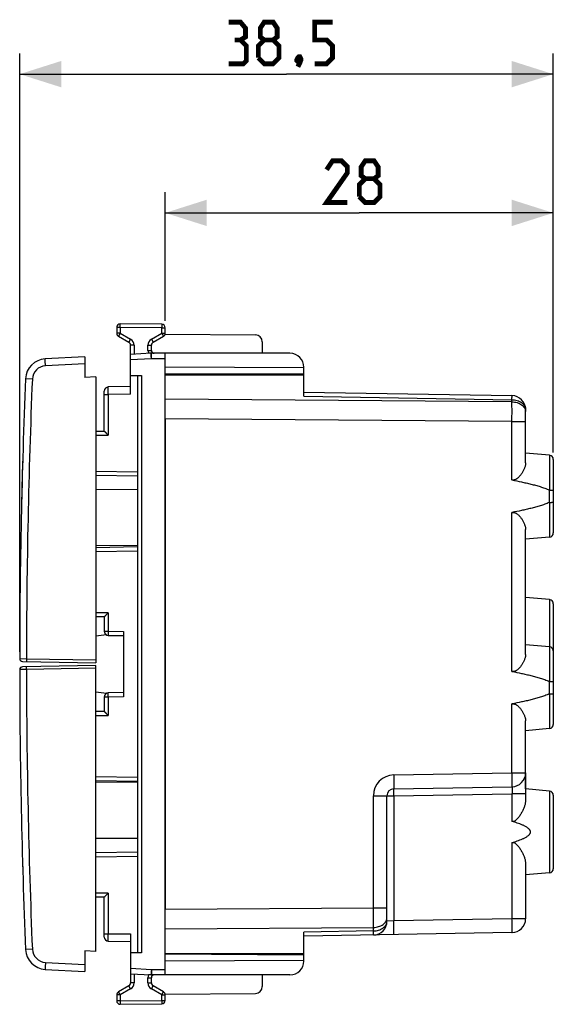
# Model space of a CAD drawing. Units: millimetres. Extents: x -58.7 to 21.5, y -24.5 to 46.4.
# Drawn here: x -58.7 to -20.2, y -24.5 to 46.4 of the extents above; entities that cross this region are included whole.
import ezdxf

# ---------------------------------------------------------------- set-up
doc = ezdxf.new("R2010")
doc.units = ezdxf.units.MM
doc.header["$LTSCALE"] = 16.335
doc.layers.get('0').update_dxf_attribs({"linetype": 'CONTINUOUS'})
for name, color, linetype in [('268140580', 7, 'CONTINUOUS'), ('CURVE', 7, 'CONTINUOUS'), ('DRAFT', 7, 'CONTINUOUS'), ('RACCORDO', 7, 'CONTINUOUS')]:
    doc.layers.add(name, color=color, linetype=linetype)
doc.styles.get("Standard").update_dxf_attribs({"font": 'txt', "width": 0.8})
doc.dimstyles.new('DIMSTYLE_1', dxfattribs={"dimtxt": 3, "dimasz": 3, "dimexe": 1.5, "dimexo": 0.5, "dimgap": 0.75, "dimtad": 1, "dimtxsty": 'STANDARD', "dimblk": '_FILLED', "dimblk1": '_FILLED', "dimblk2": '_FILLED', "dimcen": 0, "dimazin": 2, "dimtfac": 1, "dimtofl": 0, "dimtmove": 0, "dimatfit": 3, "dimldrblk": '_FILLED', "dimfxl": 1, "dimtolj": 1, "dimarcsym": 0})

# ---------------------------------------------------------------- blocks, each defined once
blk = doc.blocks.new('_FILLED')
at = {"color": 0, "linetype": 'BYBLOCK'}
blk.add_solid([(0, 0), (-1, 0.317), (-1, -0.317)], dxfattribs=at)
blk = doc.blocks.new('*D0')
at = {"color": 7, "linetype": 'CONTINUOUS'}
for p, q in [((-58.721, 0.893), (-58.721, 44.02)), ((-20.221, 15.25), (-20.221, 44.02)), ((-58.721, 42.52), (-39.471, 42.52)), ((-20.221, 42.52), (-39.471, 42.52))]:
    blk.add_line(p, q, dxfattribs=at)
at = {"color": 7, "linetype": 'CONTINUOUS', "xscale": 3, "yscale": 3, "zscale": 3, "rotation": 180}
blk.add_blockref('_FILLED', (-58.721, 42.52), dxfattribs=at)
at = {"color": 7, "linetype": 'CONTINUOUS', "xscale": 3, "yscale": 3, "zscale": 3}
blk.add_blockref('_FILLED', (-20.221, 42.52), dxfattribs=at)
at = {"color": 7, "linetype": 'CONTINUOUS', "insert": (-39.471, 46.27), "char_height": 3, "width": 12.53571, "attachment_point": 2, "line_spacing_factor": 0.9}
blk.add_mtext('{\\ftxt;\\W0.0001;\\H0.0001;\\~}{\\ftxt;\\W2.7857142857;\\H3.0; }{\\ftxt;\\W0.0001;\\H0.0001;\\~}', dxfattribs=at)
blk = doc.blocks.new('*D1')
at = {"color": 7, "linetype": 'CONTINUOUS'}
for p, q in [((-48.221, 24.743), (-48.221, 34.02)), ((-20.221, 15.25), (-20.221, 34.02)), ((-48.221, 32.52), (-34.221, 32.52)), ((-20.221, 32.52), (-34.221, 32.52))]:
    blk.add_line(p, q, dxfattribs=at)
at = {"color": 7, "linetype": 'CONTINUOUS', "xscale": 3, "yscale": 3, "zscale": 3, "rotation": 180}
blk.add_blockref('_FILLED', (-48.221, 32.52), dxfattribs=at)
at = {"color": 7, "linetype": 'CONTINUOUS', "xscale": 3, "yscale": 3, "zscale": 3}
blk.add_blockref('_FILLED', (-20.221, 32.52), dxfattribs=at)
at = {"color": 7, "linetype": 'CONTINUOUS', "insert": (-34.221, 36.27), "char_height": 3, "width": 7.07143, "attachment_point": 2, "line_spacing_factor": 0.9}
blk.add_mtext('{\\ftxt;\\W0.0001;\\H0.0001;\\~}{\\ftxt;\\W1.5714285714;\\H3.0; }{\\ftxt;\\W0.0001;\\H0.0001;\\~}', dxfattribs=at)

msp = doc.modelspace()

# ---------------------------------------------------------------- linework, layer by layer
at = {"color": 7, "linetype": 'CONTINUOUS'}
for p, q in [((-54.021, 22.15), (-56.878, 22)), ((-54.021, 22.15), (-54.021, 20.668)), ((-53.221, 20.71), (-54.021, 20.668)), ((-53.221, 20.71), (-53.221, 0.1)), ((-58.525, 0.193), (-53.221, 0.1)), ((-53.221, -0.1), (-58.525, -0.193)), ((-53.221, -20.71), (-53.221, -0.1)), ((-53.221, -20.71), (-54.021, -20.668)), ((-54.021, -20.668), (-54.021, -22.15)), ((-56.878, -22), (-54.021, -22.15))]:
    msp.add_line(p, q, dxfattribs=at)
at = {"color": 250, "linetype": 'CONTINUOUS'}
for p, q in [((-54.021, 21.65), (-56.861, 21.501)), ((-57.807, 20.543), (-58.298, 20.564)), ((-58.721, 0.393), (-58.23, 0.387)), ((-58.23, 0.387), (-53.221, 0.3)), ((-58.23, -0.387), (-58.721, -0.393)), ((-53.221, -0.3), (-58.23, -0.387)), ((-57.807, -20.543), (-58.298, -20.564)), ((-56.861, -21.501), (-54.021, -21.65))]:
    msp.add_line(p, q, dxfattribs=at)
at = {"color": 7, "linetype": 'CONTINUOUS', "const_width": 0.35}
for points in [[(-42.793, 44.984), (-42.435, 45.198), (-42.435, 45.841), (-42.793, 46.27), (-43.65, 46.27)], [(-41.078, 44.984), (-41.364, 45.198), (-41.364, 45.841), (-41.078, 46.27), (-40.435, 46.27), (-40.15, 45.841), (-40.15, 45.198), (-40.435, 44.984), (-40.007, 44.555), (-40.007, 43.698), (-40.435, 43.27), (-41.078, 43.27), (-41.507, 43.698)], [(-37.435, 43.27), (-36.578, 43.27), (-36.15, 43.698), (-36.15, 44.555), (-36.578, 44.984), (-37.435, 44.984), (-37.435, 46.27), (-36.15, 46.27)], [(-43.65, 43.27), (-42.578, 43.27), (-42.364, 43.484), (-42.364, 44.555), (-42.793, 44.984), (-43.221, 44.984)], [(-41.507, 43.698), (-41.507, 44.555), (-41.078, 44.984), (-40.435, 44.984)], [(-38.507, 43.77), (-38.435, 43.627), (-38.435, 43.555), (-38.578, 43.412), (-38.65, 43.412), (-38.721, 43.484), (-38.721, 43.555), (-38.65, 43.698), (-38.578, 43.77), (-38.507, 43.77)], [(-38.435, 43.555), (-38.507, 43.341), (-38.65, 43.055)], [(-35.078, 33.27), (-36.578, 33.27), (-35.078, 35.412), (-35.078, 35.841), (-35.507, 36.27), (-36.15, 36.27), (-36.578, 35.627)], [(-33.793, 34.984), (-34.078, 35.198), (-34.078, 35.841), (-33.793, 36.27), (-33.15, 36.27), (-32.864, 35.841), (-32.864, 35.198), (-33.15, 34.984), (-32.721, 34.555), (-32.721, 33.698), (-33.15, 33.27), (-33.793, 33.27), (-34.221, 33.698)], [(-34.221, 33.698), (-34.221, 34.555), (-33.793, 34.984), (-33.15, 34.984)]]:
    msp.add_lwpolyline(points, dxfattribs=at)
at = {"color": 7, "linetype": 'CONTINUOUS'}
for centre, radius, start, end in [((-56.8, 20.502), 1.5, 93, 177.64287), ((441.279, 0), 500, 177.64287, 179.955), ((-58.521, 0.393), 0.2, 179.955, 269), ((-58.521, -0.393), 0.2, 91, 180.045), ((441.279, 0), 500, 180.045, 182.35713), ((-56.8, -20.502), 1.5, 182.35713, 267)]:
    msp.add_arc(centre, radius, start, end, dxfattribs=at)
at = {"color": 250, "linetype": 'CONTINUOUS'}
for centre, radius, start, end in [((-56.808, 20.502), 1, 93.00045, 177.64242), ((441.271, 0), 499.501, 177.64287, 179.95556), ((441.271, 0), 499.501, 180.04444, 182.35713), ((-56.808, -20.502), 1, 182.35758, 266.99955)]:
    msp.add_arc(centre, radius, start, end, dxfattribs=at)
for points, knots in [([(-56.861, 21.501), (-56.862, 21.533), (-56.865, 21.597), (-56.87, 21.689), (-56.873, 21.763), (-56.875, 21.817), (-56.876, 21.853), (-56.878, 21.886), (-56.878, 21.915), (-56.879, 21.94), (-56.879, 21.961), (-56.879, 21.975), (-56.879, 21.985), (-56.879, 21.99), (-56.879, 21.994), (-56.879, 21.998), (-56.879, 21.999), (-56.878, 22), (-56.878, 22)], [0, 0, 0, 0, 0.194844, 0.382542, 0.555288, 0.634027, 0.70668, 0.772563, 0.830998, 0.881412, 0.92337, 0.956448, 0.969542, 0.980309, 0.988732, 0.994801, 0.998519, 1, 1, 1, 1]), ([(-58.23, 0.387), (-58.23, 0.374), (-58.23, 0.349), (-58.231, 0.312), (-58.231, 0.278), (-58.231, 0.252), (-58.231, 0.233), (-58.231, 0.222), (-58.231, 0.212), (-58.231, 0.203), (-58.231, 0.197), (-58.231, 0.192), (-58.23, 0.189), (-58.23, 0.188), (-58.23, 0.187), (-58.23, 0.187)], [0, 0, 0, 0, 0.194574, 0.382454, 0.555301, 0.706679, 0.772488, 0.8309, 0.881374, 0.923373, 0.956418, 0.980276, 0.994788, 0.998516, 1, 1, 1, 1]), ([(-58.23, -0.387), (-58.23, -0.374), (-58.23, -0.349), (-58.231, -0.312), (-58.231, -0.278), (-58.231, -0.252), (-58.231, -0.233), (-58.231, -0.222), (-58.231, -0.212), (-58.231, -0.203), (-58.231, -0.197), (-58.231, -0.192), (-58.23, -0.189), (-58.23, -0.188), (-58.23, -0.187), (-58.23, -0.187)], [0, 0, 0, 0, 0.194574, 0.382454, 0.555301, 0.706679, 0.772488, 0.8309, 0.881374, 0.923373, 0.956418, 0.980276, 0.994788, 0.998516, 1, 1, 1, 1]), ([(-56.861, -21.501), (-56.862, -21.533), (-56.865, -21.597), (-56.87, -21.689), (-56.873, -21.763), (-56.875, -21.817), (-56.876, -21.853), (-56.878, -21.886), (-56.878, -21.915), (-56.879, -21.94), (-56.879, -21.961), (-56.879, -21.975), (-56.879, -21.985), (-56.879, -21.99), (-56.879, -21.994), (-56.879, -21.998), (-56.879, -21.999), (-56.878, -22), (-56.878, -22)], [0, 0, 0, 0, 0.194844, 0.382542, 0.555288, 0.634027, 0.70668, 0.772563, 0.830998, 0.881412, 0.92337, 0.956448, 0.969542, 0.980309, 0.988732, 0.994801, 0.998519, 1, 1, 1, 1])]:
    msp.add_open_spline(points, degree=3, knots=knots, dxfattribs=at)
at = {"layer": '268140580', "color": 7, "linetype": 'CONTINUOUS'}
for p, q in [((-51.721, 24.27), (-51.721, 23.844)), ((-48.469, 24.493), (-51.469, 24.52)), ((-48.221, 23.844), (-48.221, 24.243)), ((-51.596, 23.628), (-50.846, 23.195)), ((-49.096, 23.195), (-48.346, 23.628)), ((-48.227, 23.791), (-41.717, 23.735)), ((-50.721, 19.445), (-50.721, 22.978)), ((-49.221, 22.6), (-49.221, 22.978)), ((-41.221, 23.235), (-41.221, 22.4)), ((-49.227, 22.4), (-50.721, 22.321)), ((-39.221, 22.4), (-49.424, 22.4)), ((-48.221, -22.4), (-48.221, 22.4)), ((-38.221, 21.364), (-48.221, 21.4)), ((-38.221, 20.85), (-38.221, 21.4)), ((-50.721, 20.8), (-49.927, 20.8)), ((-50.221, 20.8), (-50.221, -20.8)), ((-38.221, 20.9), (-48.221, 20.9)), ((-50.721, 20), (-52.327, 19.972)), ((-52.621, 16.8), (-52.621, 19.672)), ((-53.221, 16.8), (-52.621, 16.8)), ((-50.221, 13.535), (-53.221, 13.587)), ((-53.221, 8.413), (-50.221, 8.465)), ((-52.621, 3.4), (-53.221, 3.4)), ((-52.621, 3.4), (-52.621, 2.372)), ((-51.221, 2.352), (-51.221, -2.352)), ((-52.327, 2.072), (-51.221, 2.052)), ((-51.221, -2.052), (-52.327, -2.072)), ((-52.621, -2.372), (-52.621, -3.4)), ((-53.221, -3.4), (-52.621, -3.4)), ((-50.221, -8.465), (-53.221, -8.413)), ((-53.221, -13.587), (-50.221, -13.535)), ((-52.621, -16.8), (-53.221, -16.8)), ((-52.621, -19.672), (-52.621, -16.8)), ((-50.721, -19.445), (-50.721, -22.978)), ((-52.327, -19.972), (-50.721, -20)), ((-49.927, -20.8), (-50.721, -20.8)), ((-38.221, -20.987), (-48.221, -20.9)), ((-38.221, -21.4), (-38.221, -20.85)), ((-38.221, -21.364), (-48.221, -21.4)), ((-50.721, -22.321), (-49.227, -22.4)), ((-39.221, -22.4), (-49.424, -22.4)), ((-49.221, -22.978), (-49.221, -22.6)), ((-41.221, -22.4), (-41.221, -23.235)), ((-50.846, -23.195), (-51.596, -23.628)), ((-48.346, -23.628), (-49.096, -23.195)), ((-51.721, -23.844), (-51.721, -24.27)), ((-48.227, -23.791), (-41.717, -23.735)), ((-48.221, -24.243), (-48.221, -23.844)), ((-51.469, -24.52), (-48.469, -24.493))]:
    msp.add_line(p, q, dxfattribs=at)
at = {"layer": '268140580', "color": 250, "linetype": 'CONTINUOUS'}
for p, q in [((-51.471, 24.27), (-51.721, 24.27)), ((-51.471, 24.27), (-51.469, 24.52)), ((-51.471, 24.27), (-51.471, 23.844)), ((-48.471, 24.243), (-51.471, 24.27)), ((-48.469, 24.493), (-48.471, 24.243)), ((-48.471, 23.844), (-48.471, 24.243)), ((-48.471, 24.243), (-48.221, 24.243)), ((-51.471, 23.844), (-51.721, 23.844)), ((-51.471, 23.844), (-51.596, 23.628)), ((-51.471, 23.844), (-50.721, 23.411)), ((-49.221, 23.411), (-48.471, 23.844)), ((-48.471, 23.844), (-48.346, 23.628)), ((-48.471, 23.844), (-48.221, 23.844)), ((-50.721, 23.411), (-50.846, 23.195)), ((-50.471, 22.978), (-50.721, 22.978)), ((-50.471, 22.978), (-50.471, 22.334)), ((-49.471, 22.6), (-49.471, 22.978)), ((-49.471, 22.978), (-49.221, 22.978)), ((-49.221, 23.411), (-49.096, 23.195)), ((-49.218, 22), (-50.721, 21.921)), ((-49.471, 22.6), (-49.221, 22.6)), ((-49.232, 22.399), (-49.211, 22.4)), ((-48.221, 22), (-49.218, 22)), ((-49.211, 22.4), (-49.211, 22.4)), ((-49.211, 22.4), (-49.211, 22.4)), ((-49.211, 22.4), (-49.211, 22.4)), ((-49.927, 20.8), (-49.927, -20.8)), ((-52.621, 19.436), (-52.327, 19.436)), ((-50.721, 19.445), (-52.327, 19.436)), ((-52.327, 19.436), (-52.327, 16.5)), ((-53.221, 16.5), (-52.327, 16.5)), ((-50.221, 13.835), (-53.221, 13.887)), ((-53.221, 8.113), (-50.221, 8.165)), ((-52.327, 3.7), (-53.221, 3.7)), ((-52.327, 3.7), (-52.327, 2.372)), ((-52.621, 2.372), (-52.327, 2.372)), ((-52.327, 2.372), (-51.221, 2.352)), ((-52.327, -2.372), (-52.621, -2.372)), ((-51.221, -2.352), (-52.327, -2.372)), ((-52.327, -2.372), (-52.327, -3.7)), ((-53.221, -3.7), (-52.327, -3.7)), ((-50.221, -8.165), (-53.221, -8.113)), ((-53.221, -13.887), (-50.221, -13.835)), ((-52.327, -16.5), (-53.221, -16.5)), ((-52.327, -16.5), (-52.327, -19.436)), ((-52.621, -19.436), (-52.327, -19.436)), ((-52.327, -19.436), (-50.721, -19.445)), ((-50.721, -21.921), (-49.218, -22)), ((-50.471, -22.334), (-50.471, -22.978)), ((-49.471, -22.6), (-49.221, -22.6)), ((-49.471, -22.978), (-49.471, -22.6)), ((-49.211, -22.4), (-49.232, -22.399)), ((-49.232, -22.399), (-49.232, -22.399)), ((-49.218, -22), (-48.221, -22)), ((-49.211, -22.4), (-49.211, -22.4)), ((-50.721, -23.411), (-51.471, -23.844)), ((-50.721, -23.411), (-50.846, -23.195)), ((-50.471, -22.978), (-50.721, -22.978)), ((-49.471, -22.978), (-49.221, -22.978)), ((-49.221, -23.411), (-49.096, -23.195)), ((-48.471, -23.844), (-49.221, -23.411)), ((-51.471, -23.844), (-51.721, -23.844)), ((-51.471, -23.844), (-51.596, -23.628)), ((-51.471, -23.844), (-51.471, -24.27)), ((-48.471, -23.844), (-48.346, -23.628)), ((-48.471, -23.844), (-48.221, -23.844)), ((-48.471, -24.243), (-48.471, -23.844)), ((-51.471, -24.27), (-51.721, -24.27)), ((-51.471, -24.27), (-48.471, -24.243)), ((-51.471, -24.27), (-51.469, -24.52)), ((-48.471, -24.243), (-48.221, -24.243)), ((-48.471, -24.243), (-48.469, -24.493))]:
    msp.add_line(p, q, dxfattribs=at)
at = {"layer": '268140580', "color": 7, "linetype": 'CONTINUOUS'}
for centre, radius, start, end in [((-51.471, 24.27), 0.25, 89.5, 180), ((-48.471, 24.243), 0.25, 0, 89.5), ((-51.471, 23.844), 0.25, 180, 240), ((-48.471, 23.844), 0.25, 300, 360), ((-41.721, 23.235), 0.5, 0, 89.5), ((-50.971, 22.978), 0.25, 0, 60), ((-48.971, 22.978), 0.25, 120, 180), ((-49.216, 22.2), 0.2, 90, 93), ((-49.021, 22.6), 0.2, 180, 270), ((-39.221, 21.4), 1, 0, 90), ((-52.321, 19.672), 0.3, 91, 180), ((-52.321, 2.372), 0.3, 180, 269), ((-52.321, -2.372), 0.3, 91, 180), ((-52.321, -19.672), 0.3, 180, 269), ((-39.221, -21.4), 1, 270, 360), ((-49.216, -22.2), 0.2, 267, 270), ((-49.021, -22.6), 0.2, 90, 180), ((-50.971, -22.978), 0.25, 300, 360), ((-48.971, -22.978), 0.25, 180, 240), ((-41.721, -23.235), 0.5, 270.5, 360), ((-51.471, -23.844), 0.25, 120, 180), ((-48.471, -23.844), 0.25, 0, 60), ((-51.471, -24.27), 0.25, 180, 270.5), ((-48.471, -24.243), 0.25, 270.5, 360)]:
    msp.add_arc(centre, radius, start, end, dxfattribs=at)
at = {"layer": '268140580', "color": 250, "linetype": 'CONTINUOUS'}
for centre, radius, start, end in [((-50.971, 22.978), 0.5, 0, 60), ((-48.971, 22.978), 0.5, 120, 180), ((-49.021, 22.6), 0.45, 180, 206.38818), ((-49.021, -22.6), 0.45, 153.61182, 180), ((-50.971, -22.978), 0.5, 300, 360), ((-48.971, -22.978), 0.5, 180, 240)]:
    msp.add_arc(centre, radius, start, end, dxfattribs=at)
for points, knots in [([(-49.218, 22), (-49.219, 22.026), (-49.222, 22.077), (-49.225, 22.151), (-49.228, 22.209), (-49.229, 22.252), (-49.231, 22.281), (-49.231, 22.308), (-49.232, 22.331), (-49.233, 22.351), (-49.233, 22.366), (-49.233, 22.376), (-49.233, 22.382), (-49.233, 22.387), (-49.233, 22.391), (-49.233, 22.395), (-49.232, 22.397), (-49.232, 22.399), (-49.232, 22.399), (-49.232, 22.399)], [0, 0, 0, 0, 0.195013, 0.382496, 0.555274, 0.634044, 0.70671, 0.772572, 0.830998, 0.881427, 0.923377, 0.941043, 0.956448, 0.969552, 0.980328, 0.988755, 0.994817, 0.998523, 1, 1, 1, 1]), ([(-49.218, 22), (-49.218, 22.025), (-49.218, 22.075), (-49.217, 22.147), (-49.217, 22.214), (-49.216, 22.265), (-49.215, 22.301), (-49.215, 22.325), (-49.214, 22.345), (-49.214, 22.363), (-49.213, 22.377), (-49.213, 22.388), (-49.212, 22.394), (-49.212, 22.398), (-49.211, 22.399), (-49.211, 22.4)], [0, 0, 0, 0, 0.189392, 0.37193, 0.541038, 0.690598, 0.756327, 0.81521, 0.866717, 0.910381, 0.94581, 0.972688, 0.990787, 0.996502, 1, 1, 1, 1]), ([(-52.327, 19.436), (-52.327, 19.471), (-52.327, 19.539), (-52.327, 19.623), (-52.327, 19.688), (-52.327, 19.733), (-52.327, 19.775), (-52.327, 19.814), (-52.327, 19.849), (-52.327, 19.88), (-52.327, 19.904), (-52.327, 19.92), (-52.327, 19.931), (-52.327, 19.94), (-52.327, 19.948), (-52.327, 19.955), (-52.327, 19.961), (-52.327, 19.965), (-52.327, 19.968), (-52.327, 19.969), (-52.327, 19.97), (-52.327, 19.971), (-52.327, 19.972), (-52.327, 19.972), (-52.327, 19.972)], [0, 0, 0, 0, 0.195086, 0.382665, 0.471374, 0.555543, 0.634363, 0.707074, 0.772975, 0.831433, 0.881885, 0.903953, 0.923844, 0.94151, 0.956907, 0.97, 0.980757, 0.98915, 0.992455, 0.995163, 0.997272, 0.99878, 0.999687, 1, 1, 1, 1]), ([(-52.327, 2.372), (-52.327, 2.352), (-52.327, 2.314), (-52.328, 2.258), (-52.329, 2.214), (-52.329, 2.182), (-52.329, 2.16), (-52.329, 2.141), (-52.329, 2.123), (-52.328, 2.108), (-52.328, 2.095), (-52.328, 2.087), (-52.328, 2.081), (-52.327, 2.078), (-52.327, 2.075), (-52.327, 2.073), (-52.327, 2.072), (-52.327, 2.072), (-52.327, 2.072)], [0, 0, 0, 0, 0.194981, 0.382448, 0.555227, 0.634001, 0.706673, 0.77254, 0.830973, 0.881409, 0.923363, 0.95644, 0.969546, 0.980324, 0.988752, 0.994815, 0.998522, 1, 1, 1, 1]), ([(-52.327, -2.372), (-52.327, -2.352), (-52.327, -2.314), (-52.328, -2.258), (-52.329, -2.214), (-52.329, -2.182), (-52.329, -2.16), (-52.329, -2.141), (-52.329, -2.123), (-52.328, -2.108), (-52.328, -2.095), (-52.328, -2.087), (-52.328, -2.081), (-52.327, -2.078), (-52.327, -2.075), (-52.327, -2.073), (-52.327, -2.072), (-52.327, -2.072), (-52.327, -2.072)], [0, 0, 0, 0, 0.194981, 0.382448, 0.555228, 0.634001, 0.706673, 0.77254, 0.830973, 0.881409, 0.923363, 0.95644, 0.969546, 0.980325, 0.988753, 0.994815, 0.998523, 1, 1, 1, 1]), ([(-52.327, -19.972), (-52.327, -19.972), (-52.327, -19.972), (-52.327, -19.971), (-52.327, -19.97), (-52.327, -19.969), (-52.327, -19.968), (-52.327, -19.965), (-52.327, -19.961), (-52.327, -19.955), (-52.327, -19.948), (-52.327, -19.94), (-52.327, -19.931), (-52.327, -19.92), (-52.327, -19.904), (-52.327, -19.88), (-52.327, -19.849), (-52.327, -19.814), (-52.327, -19.775), (-52.327, -19.733), (-52.327, -19.688), (-52.327, -19.623), (-52.327, -19.539), (-52.327, -19.471), (-52.327, -19.436)], [0, 0, 0, 0, 0.000313, 0.00122, 0.002728, 0.004837, 0.007545, 0.01085, 0.019243, 0.03, 0.043093, 0.05849, 0.076156, 0.096047, 0.118115, 0.168567, 0.227025, 0.292926, 0.365637, 0.444457, 0.528626, 0.617335, 0.804914, 1, 1, 1, 1]), ([(-49.218, -22), (-49.219, -22.026), (-49.222, -22.077), (-49.225, -22.151), (-49.228, -22.209), (-49.229, -22.252), (-49.231, -22.281), (-49.231, -22.308), (-49.232, -22.331), (-49.233, -22.351), (-49.233, -22.366), (-49.233, -22.376), (-49.233, -22.382), (-49.233, -22.387), (-49.233, -22.391), (-49.233, -22.395), (-49.232, -22.397), (-49.232, -22.399), (-49.232, -22.399), (-49.232, -22.399)], [0, 0, 0, 0, 0.195013, 0.382496, 0.555274, 0.634044, 0.70671, 0.772572, 0.830998, 0.881427, 0.923377, 0.941043, 0.956448, 0.969552, 0.980328, 0.988755, 0.994817, 0.998523, 1, 1, 1, 1]), ([(-49.218, -22), (-49.218, -22.025), (-49.218, -22.075), (-49.217, -22.147), (-49.217, -22.214), (-49.216, -22.265), (-49.215, -22.301), (-49.215, -22.325), (-49.214, -22.345), (-49.214, -22.363), (-49.213, -22.377), (-49.213, -22.388), (-49.212, -22.394), (-49.212, -22.398), (-49.211, -22.399), (-49.211, -22.4)], [0, 0, 0, 0, 0.189392, 0.37193, 0.541037, 0.690597, 0.756327, 0.81521, 0.866716, 0.910381, 0.945809, 0.972688, 0.990787, 0.996502, 1, 1, 1, 1])]:
    msp.add_open_spline(points, degree=3, knots=knots, dxfattribs=at)
at = {"layer": '268140580', "color": 7, "linetype": 'CONTINUOUS'}
for points, knots in [([(-52.621, 16.8), (-52.621, 16.8), (-52.621, 16.8), (-52.621, 16.799), (-52.62, 16.798), (-52.619, 16.797), (-52.616, 16.794), (-52.613, 16.79), (-52.608, 16.786), (-52.603, 16.78), (-52.597, 16.774), (-52.588, 16.764), (-52.574, 16.75), (-52.557, 16.732), (-52.538, 16.713), (-52.517, 16.692), (-52.495, 16.67), (-52.465, 16.639), (-52.425, 16.599), (-52.376, 16.55), (-52.343, 16.517), (-52.327, 16.5)], [0, 0, 0, 0, 0.000749, 0.00235, 0.004813, 0.008131, 0.017286, 0.029662, 0.045081, 0.063332, 0.084192, 0.107441, 0.160231, 0.220101, 0.285683, 0.355842, 0.429667, 0.506416, 0.666341, 0.831823, 1, 1, 1, 1]), ([(-52.327, 3.7), (-52.343, 3.683), (-52.376, 3.65), (-52.425, 3.601), (-52.465, 3.561), (-52.495, 3.53), (-52.517, 3.508), (-52.538, 3.487), (-52.557, 3.468), (-52.574, 3.45), (-52.588, 3.436), (-52.597, 3.426), (-52.603, 3.42), (-52.608, 3.414), (-52.613, 3.41), (-52.616, 3.406), (-52.619, 3.403), (-52.62, 3.402), (-52.621, 3.401), (-52.621, 3.4), (-52.621, 3.4), (-52.621, 3.4)], [0, 0, 0, 0, 0.168176, 0.333657, 0.493583, 0.570332, 0.644158, 0.714318, 0.779899, 0.839769, 0.89256, 0.915808, 0.936669, 0.954919, 0.970338, 0.982714, 0.991869, 0.995187, 0.99765, 0.999251, 1, 1, 1, 1]), ([(-52.621, -3.4), (-52.621, -3.4), (-52.621, -3.4), (-52.621, -3.401), (-52.62, -3.402), (-52.619, -3.403), (-52.616, -3.406), (-52.613, -3.41), (-52.608, -3.414), (-52.603, -3.42), (-52.597, -3.426), (-52.588, -3.436), (-52.574, -3.45), (-52.557, -3.468), (-52.538, -3.487), (-52.517, -3.508), (-52.495, -3.53), (-52.465, -3.561), (-52.425, -3.601), (-52.376, -3.65), (-52.343, -3.683), (-52.327, -3.7)], [0, 0, 0, 0, 0.000749, 0.00235, 0.004813, 0.008131, 0.017286, 0.029662, 0.045081, 0.063331, 0.084192, 0.10744, 0.160231, 0.220101, 0.285682, 0.355842, 0.429668, 0.506417, 0.666343, 0.831824, 1, 1, 1, 1]), ([(-52.327, -16.5), (-52.343, -16.517), (-52.376, -16.55), (-52.425, -16.599), (-52.465, -16.639), (-52.495, -16.67), (-52.517, -16.692), (-52.538, -16.713), (-52.557, -16.732), (-52.574, -16.75), (-52.588, -16.764), (-52.597, -16.774), (-52.603, -16.78), (-52.608, -16.786), (-52.613, -16.79), (-52.616, -16.794), (-52.619, -16.797), (-52.62, -16.798), (-52.621, -16.799), (-52.621, -16.8), (-52.621, -16.8), (-52.621, -16.8)], [0, 0, 0, 0, 0.168177, 0.333659, 0.493584, 0.570333, 0.644158, 0.714317, 0.779899, 0.839769, 0.892559, 0.915808, 0.936668, 0.954919, 0.970338, 0.982714, 0.991869, 0.995187, 0.99765, 0.999251, 1, 1, 1, 1])]:
    msp.add_open_spline(points, degree=3, knots=knots, dxfattribs=at)
at = {"layer": 'CURVE', "color": 250, "linetype": 'CONTINUOUS'}
msp.add_arc((441.279, 0), 500, 178.31526, 178.71647, dxfattribs=at)
for start_param, end_param in [(1.541392, 1.542393), (7.830579, 7.83158), (-4.683985, -4.682985)]:
    msp.add_ellipse((441.279, 0), major_axis=(0, 500), ratio=1, start_param=start_param, end_param=end_param, dxfattribs=at)
at = {"layer": 'DRAFT', "color": 7, "linetype": 'CONTINUOUS'}
for p, q in [((-53.221, 20.71), (-54.021, 20.668)), ((-48.221, 20.85), (-38.221, 20.85)), ((-22.221, 14.499), (-22.221, 18.023)), ((-20.495, 15.049), (-22.221, 15.2)), ((-22.221, 0.699), (-22.221, 9.701)), ((-20.495, 9.151), (-22.221, 9)), ((-20.495, 4.649), (-22.221, 4.8)), ((-52.467, 2.109), (-53.221, 2.023)), ((-20.495, 1.249), (-22.221, 1.4)), ((-52.467, -2.109), (-53.221, -2.023)), ((-22.221, -9), (-22.221, -4.099)), ((-20.495, -4.649), (-22.221, -4.8)), ((-20.495, -9.151), (-22.221, -9)), ((-22.221, -9.343), (-22.221, -9.813)), ((-22.221, -14.387), (-22.221, -18.349)), ((-20.495, -15.049), (-22.221, -15.2)), ((-53.221, -20.71), (-54.021, -20.668)), ((-48.221, -20.85), (-38.221, -20.85))]:
    msp.add_line(p, q, dxfattribs=at)
at = {"layer": 'DRAFT', "color": 250, "linetype": 'CONTINUOUS'}
for p, q in [((-23.204, 13.27), (-23.204, 17.491)), ((-23.204, -0.53), (-23.204, 10.93)), ((-23.204, -7.843), (-23.204, -2.87)), ((-23.204, -9.343), (-23.204, -11.334)), ((-23.204, -12.866), (-23.204, -18.349))]:
    msp.add_line(p, q, dxfattribs=at)
at = {"layer": 'DRAFT', "color": 7, "linetype": 'CONTINUOUS'}
for points, knots in [([(-22.221, 14.499), (-22.221, 14.443), (-22.232, 14.357), (-22.261, 14.243), (-22.29, 14.154), (-22.326, 14.063), (-22.369, 13.971), (-22.418, 13.879), (-22.473, 13.786), (-22.533, 13.694), (-22.601, 13.604), (-22.675, 13.516), (-22.758, 13.432), (-22.835, 13.369), (-22.903, 13.326), (-22.958, 13.298), (-23.016, 13.277), (-23.078, 13.264), (-23.141, 13.261), (-23.183, 13.266), (-23.204, 13.27)], [0, 0, 0, 0, 0.098198, 0.150804, 0.20571, 0.262818, 0.321991, 0.383078, 0.445923, 0.510378, 0.576311, 0.643613, 0.71221, 0.782081, 0.817541, 0.853358, 0.889547, 0.926098, 0.962954, 1, 1, 1, 1]), ([(-23.204, 10.93), (-23.183, 10.934), (-23.141, 10.939), (-23.078, 10.936), (-23.016, 10.923), (-22.958, 10.902), (-22.903, 10.874), (-22.835, 10.831), (-22.758, 10.768), (-22.675, 10.684), (-22.601, 10.596), (-22.533, 10.506), (-22.473, 10.414), (-22.418, 10.321), (-22.369, 10.229), (-22.326, 10.137), (-22.29, 10.046), (-22.261, 9.957), (-22.232, 9.843), (-22.221, 9.757), (-22.221, 9.701)], [0, 0, 0, 0, 0.037046, 0.073902, 0.110453, 0.146642, 0.182459, 0.217919, 0.28779, 0.356387, 0.423689, 0.489622, 0.554077, 0.616922, 0.678009, 0.737182, 0.79429, 0.849196, 0.901802, 1, 1, 1, 1]), ([(-22.221, 0.699), (-22.221, 0.643), (-22.232, 0.557), (-22.261, 0.443), (-22.29, 0.354), (-22.326, 0.263), (-22.369, 0.171), (-22.418, 0.079), (-22.473, -0.014), (-22.533, -0.106), (-22.601, -0.196), (-22.675, -0.284), (-22.758, -0.368), (-22.835, -0.431), (-22.903, -0.474), (-22.958, -0.502), (-23.016, -0.523), (-23.078, -0.536), (-23.141, -0.539), (-23.183, -0.534), (-23.204, -0.53)], [0, 0, 0, 0, 0.098198, 0.150804, 0.20571, 0.262818, 0.321991, 0.383078, 0.445923, 0.510378, 0.576311, 0.643613, 0.71221, 0.782081, 0.817541, 0.853358, 0.889547, 0.926098, 0.962954, 1, 1, 1, 1]), ([(-23.204, -2.87), (-23.183, -2.866), (-23.141, -2.861), (-23.078, -2.864), (-23.016, -2.877), (-22.958, -2.898), (-22.903, -2.926), (-22.835, -2.969), (-22.758, -3.032), (-22.675, -3.116), (-22.601, -3.204), (-22.533, -3.294), (-22.473, -3.386), (-22.418, -3.479), (-22.369, -3.571), (-22.326, -3.663), (-22.29, -3.754), (-22.261, -3.843), (-22.232, -3.957), (-22.221, -4.043), (-22.221, -4.099)], [0, 0, 0, 0, 0.037046, 0.073902, 0.110453, 0.146642, 0.182459, 0.217919, 0.28779, 0.356387, 0.423689, 0.489622, 0.554077, 0.616922, 0.678009, 0.737182, 0.79429, 0.849196, 0.901802, 1, 1, 1, 1]), ([(-22.221, -9.813), (-22.221, -9.845), (-22.225, -9.911), (-22.24, -10.01), (-22.263, -10.113), (-22.294, -10.217), (-22.332, -10.324), (-22.376, -10.432), (-22.426, -10.541), (-22.481, -10.651), (-22.541, -10.761), (-22.607, -10.87), (-22.678, -10.979), (-22.743, -11.068), (-22.799, -11.136), (-22.844, -11.186), (-22.892, -11.233), (-22.944, -11.276), (-23.002, -11.313), (-23.055, -11.335), (-23.1, -11.344), (-23.135, -11.346), (-23.17, -11.343), (-23.193, -11.338), (-23.204, -11.334)], [0, 0, 0, 0, 0.049531, 0.101277, 0.155266, 0.211418, 0.2696, 0.329647, 0.391389, 0.454654, 0.51928, 0.585117, 0.652026, 0.719883, 0.754141, 0.788603, 0.823265, 0.858128, 0.893204, 0.928512, 0.946299, 0.964152, 0.982059, 1, 1, 1, 1]), ([(-23.204, -12.866), (-23.14, -12.847), (-23.012, -12.808), (-22.822, -12.746), (-22.634, -12.678), (-22.479, -12.615), (-22.358, -12.56), (-22.268, -12.516), (-22.181, -12.467), (-22.096, -12.413), (-22.029, -12.363), (-21.98, -12.318), (-21.946, -12.281), (-21.916, -12.241), (-21.891, -12.198), (-21.875, -12.15), (-21.869, -12.1), (-21.875, -12.05), (-21.891, -12.002), (-21.916, -11.959), (-21.946, -11.919), (-21.98, -11.882), (-22.029, -11.837), (-22.096, -11.787), (-22.181, -11.733), (-22.268, -11.684), (-22.358, -11.64), (-22.479, -11.585), (-22.634, -11.522), (-22.822, -11.454), (-23.012, -11.392), (-23.14, -11.353), (-23.204, -11.334)], [0, 0, 0, 0, 0.062507, 0.125013, 0.187519, 0.250022, 0.281277, 0.31253, 0.343784, 0.375036, 0.406282, 0.42191, 0.437538, 0.453163, 0.468783, 0.484395, 0.5, 0.515605, 0.531217, 0.546837, 0.562462, 0.57809, 0.593718, 0.624964, 0.656216, 0.68747, 0.718723, 0.749978, 0.812481, 0.874987, 0.937493, 1, 1, 1, 1]), ([(-23.204, -12.866), (-23.193, -12.862), (-23.17, -12.857), (-23.135, -12.854), (-23.1, -12.856), (-23.055, -12.865), (-23.002, -12.887), (-22.944, -12.924), (-22.892, -12.967), (-22.844, -13.014), (-22.799, -13.064), (-22.743, -13.132), (-22.678, -13.221), (-22.607, -13.33), (-22.541, -13.439), (-22.481, -13.549), (-22.426, -13.659), (-22.376, -13.768), (-22.332, -13.876), (-22.294, -13.983), (-22.263, -14.087), (-22.24, -14.19), (-22.225, -14.289), (-22.221, -14.355), (-22.221, -14.387)], [0, 0, 0, 0, 0.017941, 0.035848, 0.053702, 0.071488, 0.106796, 0.141872, 0.176736, 0.211397, 0.245859, 0.280117, 0.347975, 0.414884, 0.48072, 0.545346, 0.608611, 0.670352, 0.7304, 0.788581, 0.844734, 0.898723, 0.950469, 1, 1, 1, 1])]:
    msp.add_open_spline(points, degree=3, knots=knots, dxfattribs=at)
at = {"layer": 'RACCORDO', "color": 7, "linetype": 'CONTINUOUS'}
for p, q in [((-54.021, 22.15), (-56.878, 22)), ((-54.021, 22.15), (-54.021, 20.668)), ((-53.221, 20.71), (-53.221, 0.1)), ((-38.221, 19.318), (-38.221, 20.85)), ((-38.221, 19.611), (-23.204, 19.349)), ((-22.221, 17.491), (-22.221, 18.349)), ((-48.221, 17.672), (-48.221, -17.672)), ((-20.221, 14.75), (-20.221, 9.45)), ((-50.221, 12.579), (-53.221, 12.561)), ((-50.221, 8.521), (-53.221, 8.539)), ((-20.221, 4.35), (-20.221, -4.35)), ((-58.525, 0.193), (-53.221, 0.1)), ((-53.221, -0.1), (-58.525, -0.193)), ((-53.221, -20.71), (-53.221, -0.1)), ((-22.221, -7.843), (-22.221, -9.343)), ((-50.221, -8.521), (-53.221, -8.539)), ((-31.73, -8.991), (-23.204, -8.843)), ((-32.221, -18.524), (-32.221, -9.491)), ((-20.221, -9.45), (-20.221, -14.75)), ((-50.221, -12.579), (-53.221, -12.561)), ((-38.221, -20.85), (-38.221, -19.318)), ((-23.204, -19.349), (-38.221, -19.611)), ((-54.021, -20.668), (-54.021, -22.15)), ((-56.878, -22), (-54.021, -22.15))]:
    msp.add_line(p, q, dxfattribs=at)
at = {"layer": 'RACCORDO', "color": 250, "linetype": 'CONTINUOUS'}
for p, q in [((-54.021, 21.65), (-56.861, 21.501)), ((-57.807, 20.543), (-58.298, 20.564)), ((-38.221, 19.318), (-23.204, 19.056)), ((-23.204, 18.905), (-48.221, 19.086)), ((-23.204, 18.905), (-23.204, 19.056)), ((-23.204, 17.491), (-48.221, 17.672)), ((-23.204, 17.491), (-22.221, 17.491)), ((-20.495, 15.049), (-20.495, 12.544)), ((-20.516, 12.549), (-20.516, 11.651)), ((-20.495, 11.656), (-20.495, 9.151)), ((-20.495, 4.649), (-20.495, -1.256)), ((-58.721, 0.393), (-58.23, 0.387)), ((-58.23, 0.387), (-53.221, 0.3)), ((-58.23, -0.387), (-58.721, -0.393)), ((-53.221, -0.3), (-58.23, -0.387)), ((-20.516, -1.251), (-20.516, -2.149)), ((-20.495, -2.144), (-20.495, -4.649)), ((-31.73, -7.992), (-23.204, -7.843)), ((-23.204, -7.843), (-22.221, -7.843)), ((-20.495, -9.151), (-20.495, -15.049)), ((-33.204, -9.491), (-31.73, -9.491)), ((-33.204, -17.563), (-33.204, -9.491)), ((-31.73, -9.491), (-23.204, -9.343)), ((-31.73, -9.491), (-31.73, -18.498)), ((-22.221, -9.343), (-23.204, -9.343)), ((-48.221, -17.672), (-33.204, -17.563)), ((-33.204, -17.563), (-32.221, -17.563)), ((-23.204, -18.349), (-31.73, -18.498)), ((-22.221, -18.349), (-23.204, -18.349)), ((-48.221, -19.086), (-33.204, -18.977)), ((-33.204, -19.231), (-33.204, -18.977)), ((-31.73, -18.498), (-32.221, -18.524)), ((-33.204, -19.231), (-38.221, -19.318)), ((-57.807, -20.543), (-58.298, -20.564)), ((-56.861, -21.501), (-54.021, -21.65))]:
    msp.add_line(p, q, dxfattribs=at)
at = {"layer": 'RACCORDO', "color": 7, "linetype": 'CONTINUOUS'}
for centre, radius, start, end in [((-56.8, 20.502), 1.5, 93, 177.64287), ((441.279, 0), 500, 177.64287, 179.955), ((-23.221, 18.349), 1, 0, 89), ((-20.521, 14.75), 0.3, 0, 85), ((-20.521, 9.45), 0.3, 275, 360), ((-20.521, 4.35), 0.3, 0, 85), ((-20.521, 0.95), 0.3, 0, 85), ((-58.521, 0.393), 0.2, 179.955, 269), ((-58.521, -0.393), 0.2, 91, 180.045), ((441.279, 0), 500, 180.045, 182.35713), ((-20.521, -4.35), 0.3, 275, 360), ((-23.221, -7.843), 1, 271, 360), ((-31.721, -9.491), 0.5, 91, 180), ((-20.521, -9.45), 0.3, 0, 85), ((-20.521, -14.75), 0.3, 275, 360), ((-23.221, -18.349), 1, 271, 360), ((-33.221, -18.524), 1, 271, 360), ((-56.8, -20.502), 1.5, 182.35713, 267)]:
    msp.add_arc(centre, radius, start, end, dxfattribs=at)
at = {"layer": 'RACCORDO', "color": 250, "linetype": 'CONTINUOUS'}
for centre, radius, start, end in [((-56.808, 20.502), 1, 93.00045, 177.64242), ((441.271, 0), 499.501, 177.64287, 179.95556), ((441.271, 0), 499.501, 180.04444, 182.35713), ((-31.704, -9.491), 1.5, 91, 180), ((-56.808, -20.502), 1, 182.35758, 266.99955)]:
    msp.add_arc(centre, radius, start, end, dxfattribs=at)
for points, knots in [([(-56.861, 21.501), (-56.862, 21.533), (-56.865, 21.597), (-56.87, 21.689), (-56.873, 21.763), (-56.875, 21.817), (-56.876, 21.853), (-56.878, 21.886), (-56.878, 21.915), (-56.879, 21.94), (-56.879, 21.961), (-56.879, 21.975), (-56.879, 21.985), (-56.879, 21.99), (-56.879, 21.994), (-56.879, 21.998), (-56.879, 21.999), (-56.878, 22), (-56.878, 22)], [0, 0, 0, 0, 0.194844, 0.382542, 0.555288, 0.634027, 0.70668, 0.772563, 0.830998, 0.881412, 0.92337, 0.956448, 0.969542, 0.980309, 0.988732, 0.994801, 0.998519, 1, 1, 1, 1]), ([(-23.204, 19.056), (-23.204, 19.078), (-23.203, 19.119), (-23.203, 19.17), (-23.203, 19.206), (-23.202, 19.23), (-23.202, 19.252), (-23.202, 19.272), (-23.202, 19.29), (-23.202, 19.305), (-23.203, 19.318), (-23.203, 19.328), (-23.203, 19.334), (-23.203, 19.338), (-23.203, 19.341), (-23.203, 19.344), (-23.203, 19.346), (-23.203, 19.347), (-23.204, 19.348), (-23.204, 19.349), (-23.204, 19.349), (-23.204, 19.349)], [0, 0, 0, 0, 0.224913, 0.424417, 0.514034, 0.5966, 0.671916, 0.739801, 0.800093, 0.852646, 0.897334, 0.934052, 0.949394, 0.962712, 0.973999, 0.983251, 0.990462, 0.995633, 0.998775, 0.999603, 1, 1, 1, 1]), ([(-23.204, 19.056), (-23.139, 19.055), (-23.012, 19.045), (-22.827, 19.004), (-22.657, 18.938), (-22.508, 18.851), (-22.385, 18.744), (-22.306, 18.641), (-22.262, 18.553), (-22.239, 18.486), (-22.224, 18.418), (-22.221, 18.372), (-22.221, 18.349)], [0, 0, 0, 0, 0.1451, 0.287278, 0.424141, 0.553855, 0.675435, 0.789027, 0.843343, 0.89634, 0.948409, 1, 1, 1, 1]), ([(-23.204, 17.491), (-23.203, 17.746), (-23.202, 18.116), (-23.203, 18.588), (-23.203, 18.804), (-23.204, 18.905)], [0, 0, 0, 0, 0.541189, 0.785688, 1, 1, 1, 1]), ([(-23.204, 18.905), (-23.139, 18.904), (-23.012, 18.894), (-22.827, 18.853), (-22.657, 18.787), (-22.508, 18.7), (-22.385, 18.593), (-22.306, 18.49), (-22.262, 18.402), (-22.239, 18.335), (-22.224, 18.267), (-22.221, 18.221), (-22.221, 18.198)], [0, 0, 0, 0, 0.1451, 0.287278, 0.424141, 0.553855, 0.675435, 0.789026, 0.843343, 0.89634, 0.948409, 1, 1, 1, 1]), ([(-58.23, 0.387), (-58.23, 0.374), (-58.23, 0.349), (-58.231, 0.312), (-58.231, 0.278), (-58.231, 0.252), (-58.231, 0.233), (-58.231, 0.222), (-58.231, 0.212), (-58.231, 0.203), (-58.231, 0.197), (-58.231, 0.192), (-58.23, 0.189), (-58.23, 0.188), (-58.23, 0.187), (-58.23, 0.187)], [0, 0, 0, 0, 0.194574, 0.382454, 0.555301, 0.706679, 0.772488, 0.8309, 0.881374, 0.923373, 0.956418, 0.980276, 0.994788, 0.998516, 1, 1, 1, 1]), ([(-58.23, -0.387), (-58.23, -0.374), (-58.23, -0.349), (-58.231, -0.312), (-58.231, -0.278), (-58.231, -0.252), (-58.231, -0.233), (-58.231, -0.222), (-58.231, -0.212), (-58.231, -0.203), (-58.231, -0.197), (-58.231, -0.192), (-58.23, -0.189), (-58.23, -0.188), (-58.23, -0.187), (-58.23, -0.187)], [0, 0, 0, 0, 0.194574, 0.382454, 0.555301, 0.706679, 0.772488, 0.8309, 0.881374, 0.923373, 0.956418, 0.980276, 0.994788, 0.998516, 1, 1, 1, 1]), ([(-31.73, -7.992), (-31.729, -8.057), (-31.727, -8.153), (-31.726, -8.281), (-31.725, -8.373), (-31.724, -8.461), (-31.723, -8.545), (-31.723, -8.624), (-31.723, -8.696), (-31.723, -8.762), (-31.723, -8.82), (-31.724, -8.864), (-31.724, -8.895), (-31.725, -8.914), (-31.725, -8.932), (-31.726, -8.948), (-31.726, -8.961), (-31.727, -8.971), (-31.728, -8.98), (-31.728, -8.985), (-31.729, -8.989), (-31.729, -8.99), (-31.729, -8.991), (-31.73, -8.991), (-31.73, -8.991)], [0, 0, 0, 0, 0.194965, 0.290096, 0.382432, 0.471084, 0.555201, 0.633971, 0.706639, 0.772504, 0.830933, 0.881366, 0.90343, 0.92332, 0.940988, 0.956394, 0.9695, 0.980278, 0.988705, 0.994768, 0.996915, 0.998478, 0.999477, 1, 1, 1, 1]), ([(-23.204, -8.843), (-23.204, -8.843), (-23.203, -8.842), (-23.203, -8.841), (-23.203, -8.84), (-23.202, -8.836), (-23.201, -8.831), (-23.201, -8.823), (-23.2, -8.812), (-23.199, -8.799), (-23.199, -8.783), (-23.198, -8.766), (-23.198, -8.746), (-23.197, -8.715), (-23.197, -8.671), (-23.197, -8.613), (-23.197, -8.547), (-23.197, -8.475), (-23.197, -8.396), (-23.198, -8.312), (-23.198, -8.224), (-23.199, -8.132), (-23.201, -8.004), (-23.203, -7.908), (-23.204, -7.843)], [0, 0, 0, 0, 0.000523, 0.001522, 0.003085, 0.005232, 0.011295, 0.019722, 0.0305, 0.043606, 0.059012, 0.07668, 0.09657, 0.118634, 0.169067, 0.227496, 0.293361, 0.366029, 0.444799, 0.528916, 0.617568, 0.709904, 0.805035, 1, 1, 1, 1]), ([(-31.73, -9.491), (-31.731, -9.459), (-31.732, -9.395), (-31.733, -9.317), (-31.733, -9.256), (-31.733, -9.215), (-31.734, -9.175), (-31.734, -9.139), (-31.734, -9.106), (-31.733, -9.077), (-31.733, -9.055), (-31.733, -9.04), (-31.733, -9.03), (-31.732, -9.021), (-31.732, -9.013), (-31.732, -9.007), (-31.732, -9.001), (-31.731, -8.997), (-31.731, -8.994), (-31.731, -8.992), (-31.73, -8.992), (-31.73, -8.991), (-31.73, -8.991)], [0, 0, 0, 0, 0.194966, 0.382433, 0.471086, 0.555202, 0.633973, 0.706641, 0.772506, 0.830936, 0.881369, 0.903432, 0.923323, 0.940991, 0.956396, 0.969503, 0.980281, 0.988707, 0.994771, 0.998478, 0.999477, 1, 1, 1, 1]), ([(-23.204, -8.843), (-23.203, -8.843), (-23.203, -8.843), (-23.203, -8.844), (-23.202, -8.846), (-23.201, -8.848), (-23.2, -8.855), (-23.199, -8.866), (-23.198, -8.882), (-23.198, -8.903), (-23.197, -8.928), (-23.197, -8.957), (-23.197, -8.99), (-23.197, -9.026), (-23.197, -9.066), (-23.198, -9.108), (-23.199, -9.168), (-23.201, -9.246), (-23.203, -9.31), (-23.204, -9.343)], [0, 0, 0, 0, 0.002036, 0.003724, 0.005949, 0.012094, 0.020551, 0.044416, 0.077427, 0.1193, 0.169652, 0.228008, 0.293808, 0.36642, 0.445144, 0.529216, 0.617824, 0.805184, 1, 1, 1, 1]), ([(-33.204, -18.977), (-33.203, -18.876), (-33.203, -18.66), (-33.202, -18.189), (-33.203, -17.818), (-33.204, -17.563)], [0, 0, 0, 0, 0.214312, 0.458811, 1, 1, 1, 1]), ([(-33.204, -18.977), (-33.139, -18.976), (-33.012, -18.966), (-32.827, -18.925), (-32.657, -18.859), (-32.508, -18.772), (-32.385, -18.666), (-32.306, -18.562), (-32.262, -18.474), (-32.239, -18.407), (-32.224, -18.339), (-32.221, -18.293), (-32.221, -18.27)], [0, 0, 0, 0, 0.1451, 0.287278, 0.424141, 0.553855, 0.675435, 0.789026, 0.843343, 0.89634, 0.948409, 1, 1, 1, 1]), ([(-23.204, -19.349), (-23.204, -19.349), (-23.203, -19.348), (-23.203, -19.347), (-23.203, -19.346), (-23.202, -19.343), (-23.201, -19.337), (-23.201, -19.329), (-23.2, -19.318), (-23.199, -19.305), (-23.199, -19.29), (-23.198, -19.272), (-23.198, -19.252), (-23.197, -19.221), (-23.197, -19.178), (-23.197, -19.119), (-23.197, -19.054), (-23.197, -18.981), (-23.197, -18.903), (-23.198, -18.819), (-23.198, -18.73), (-23.199, -18.638), (-23.201, -18.511), (-23.203, -18.414), (-23.204, -18.349)], [0, 0, 0, 0, 0.000523, 0.001522, 0.003085, 0.005232, 0.011295, 0.019722, 0.0305, 0.043606, 0.059012, 0.07668, 0.09657, 0.118634, 0.169067, 0.227496, 0.293361, 0.366029, 0.444799, 0.528916, 0.617568, 0.709904, 0.805035, 1, 1, 1, 1]), ([(-33.204, -19.231), (-33.139, -19.23), (-33.012, -19.219), (-32.827, -19.178), (-32.657, -19.113), (-32.508, -19.025), (-32.385, -18.919), (-32.306, -18.816), (-32.262, -18.728), (-32.239, -18.661), (-32.224, -18.593), (-32.221, -18.546), (-32.221, -18.524)], [0, 0, 0, 0, 0.1451, 0.287278, 0.424141, 0.553855, 0.675435, 0.789026, 0.843343, 0.89634, 0.948409, 1, 1, 1, 1]), ([(-31.73, -19.498), (-31.73, -19.498), (-31.729, -19.497), (-31.729, -19.496), (-31.729, -19.495), (-31.728, -19.492), (-31.728, -19.486), (-31.727, -19.478), (-31.726, -19.467), (-31.726, -19.454), (-31.725, -19.438), (-31.725, -19.421), (-31.724, -19.401), (-31.724, -19.37), (-31.723, -19.326), (-31.723, -19.268), (-31.723, -19.202), (-31.723, -19.13), (-31.723, -19.051), (-31.724, -18.968), (-31.725, -18.879), (-31.726, -18.787), (-31.727, -18.66), (-31.729, -18.563), (-31.73, -18.498)], [0, 0, 0, 0, 0.000523, 0.001522, 0.003085, 0.005232, 0.011295, 0.019722, 0.0305, 0.043606, 0.059012, 0.07668, 0.09657, 0.118634, 0.169067, 0.227496, 0.293361, 0.366029, 0.444799, 0.528916, 0.617568, 0.709904, 0.805035, 1, 1, 1, 1]), ([(-33.204, -19.523), (-33.204, -19.523), (-33.204, -19.523), (-33.204, -19.523), (-33.203, -19.522), (-33.203, -19.52), (-33.203, -19.518), (-33.203, -19.516), (-33.203, -19.512), (-33.203, -19.508), (-33.203, -19.502), (-33.203, -19.493), (-33.202, -19.48), (-33.202, -19.464), (-33.202, -19.447), (-33.202, -19.427), (-33.202, -19.405), (-33.203, -19.38), (-33.203, -19.344), (-33.203, -19.294), (-33.204, -19.253), (-33.204, -19.231)], [0, 0, 0, 0, 0.000397, 0.001225, 0.004367, 0.009538, 0.016749, 0.026001, 0.037288, 0.050606, 0.065948, 0.102666, 0.147354, 0.199907, 0.260199, 0.328084, 0.4034, 0.485966, 0.575583, 0.775087, 1, 1, 1, 1]), ([(-56.861, -21.501), (-56.862, -21.533), (-56.865, -21.597), (-56.87, -21.689), (-56.873, -21.763), (-56.875, -21.817), (-56.876, -21.853), (-56.878, -21.886), (-56.878, -21.915), (-56.879, -21.94), (-56.879, -21.961), (-56.879, -21.975), (-56.879, -21.985), (-56.879, -21.99), (-56.879, -21.994), (-56.879, -21.998), (-56.879, -21.999), (-56.878, -22), (-56.878, -22)], [0, 0, 0, 0, 0.194844, 0.382542, 0.555288, 0.634027, 0.70668, 0.772563, 0.830998, 0.881412, 0.92337, 0.956448, 0.969542, 0.980309, 0.988732, 0.994801, 0.998519, 1, 1, 1, 1])]:
    msp.add_open_spline(points, degree=3, knots=knots, dxfattribs=at)
at = {"layer": 'RACCORDO', "color": 7, "linetype": 'CONTINUOUS'}
for points, knots in [([(-23.204, 13.27), (-22.976, 13.226), (-22.634, 13.157), (-22.181, 13.056), (-21.841, 12.975), (-21.504, 12.888), (-21.225, 12.808), (-21.003, 12.738), (-20.839, 12.681), (-20.676, 12.619), (-20.569, 12.574), (-20.516, 12.549)], [0, 0, 0, 0, 0.249999, 0.375, 0.500001, 0.625001, 0.75, 0.812501, 0.875002, 0.937502, 1, 1, 1, 1]), ([(-20.495, 12.544), (-20.499, 12.544), (-20.506, 12.545), (-20.513, 12.548), (-20.516, 12.549)], [0, 0, 0, 0, 0.499394, 1, 1, 1, 1]), ([(-20.495, 12.544), (-20.477, 12.544), (-20.441, 12.544), (-20.39, 12.542), (-20.343, 12.54), (-20.308, 12.538), (-20.283, 12.535), (-20.267, 12.534), (-20.254, 12.532), (-20.242, 12.53), (-20.235, 12.528), (-20.229, 12.527), (-20.227, 12.526), (-20.224, 12.525), (-20.222, 12.523), (-20.221, 12.522), (-20.221, 12.521)], [0, 0, 0, 0, 0.197649, 0.385265, 0.556435, 0.705362, 0.769897, 0.827087, 0.876479, 0.917704, 0.950497, 0.963694, 0.974765, 0.983753, 0.990765, 1, 1, 1, 1]), ([(-20.516, 11.651), (-20.569, 11.626), (-20.676, 11.581), (-20.839, 11.519), (-21.003, 11.462), (-21.225, 11.392), (-21.504, 11.312), (-21.841, 11.225), (-22.181, 11.144), (-22.634, 11.043), (-22.976, 10.974), (-23.204, 10.93)], [0, 0, 0, 0, 0.062498, 0.124998, 0.187499, 0.25, 0.374999, 0.499999, 0.625, 0.750001, 1, 1, 1, 1]), ([(-20.495, 11.656), (-20.499, 11.656), (-20.506, 11.655), (-20.513, 11.652), (-20.516, 11.651)], [0, 0, 0, 0, 0.499394, 1, 1, 1, 1]), ([(-20.495, 11.656), (-20.477, 11.656), (-20.441, 11.656), (-20.39, 11.658), (-20.343, 11.66), (-20.308, 11.662), (-20.283, 11.665), (-20.267, 11.666), (-20.254, 11.668), (-20.242, 11.67), (-20.235, 11.672), (-20.229, 11.673), (-20.227, 11.674), (-20.224, 11.675), (-20.222, 11.677), (-20.221, 11.678), (-20.221, 11.679)], [0, 0, 0, 0, 0.197649, 0.385265, 0.556435, 0.705362, 0.769897, 0.827087, 0.876479, 0.917704, 0.950497, 0.963694, 0.974765, 0.983753, 0.990765, 1, 1, 1, 1]), ([(-23.204, -0.53), (-22.976, -0.574), (-22.634, -0.643), (-22.181, -0.744), (-21.841, -0.825), (-21.504, -0.912), (-21.225, -0.992), (-21.003, -1.062), (-20.839, -1.119), (-20.676, -1.181), (-20.569, -1.226), (-20.516, -1.251)], [0, 0, 0, 0, 0.249999, 0.375, 0.500001, 0.625001, 0.75, 0.812501, 0.875002, 0.937502, 1, 1, 1, 1]), ([(-20.495, -1.256), (-20.499, -1.256), (-20.506, -1.255), (-20.513, -1.252), (-20.516, -1.251)], [0, 0, 0, 0, 0.499394, 1, 1, 1, 1]), ([(-20.495, -1.256), (-20.477, -1.256), (-20.441, -1.256), (-20.39, -1.258), (-20.343, -1.26), (-20.308, -1.262), (-20.283, -1.265), (-20.267, -1.266), (-20.254, -1.268), (-20.242, -1.27), (-20.235, -1.272), (-20.229, -1.273), (-20.227, -1.274), (-20.224, -1.275), (-20.222, -1.277), (-20.221, -1.278), (-20.221, -1.279)], [0, 0, 0, 0, 0.197649, 0.385265, 0.556435, 0.705362, 0.769897, 0.827087, 0.876479, 0.917704, 0.950497, 0.963694, 0.974765, 0.983753, 0.990765, 1, 1, 1, 1]), ([(-20.495, -2.144), (-20.477, -2.144), (-20.441, -2.144), (-20.39, -2.142), (-20.343, -2.14), (-20.308, -2.138), (-20.283, -2.135), (-20.267, -2.134), (-20.254, -2.132), (-20.242, -2.13), (-20.235, -2.128), (-20.229, -2.127), (-20.227, -2.126), (-20.224, -2.125), (-20.222, -2.123), (-20.221, -2.122), (-20.221, -2.121)], [0, 0, 0, 0, 0.197649, 0.385265, 0.556435, 0.705362, 0.769897, 0.827087, 0.876479, 0.917704, 0.950497, 0.963694, 0.974765, 0.983753, 0.990765, 1, 1, 1, 1]), ([(-20.516, -2.149), (-20.569, -2.174), (-20.676, -2.219), (-20.839, -2.281), (-21.003, -2.338), (-21.225, -2.408), (-21.504, -2.488), (-21.841, -2.575), (-22.181, -2.656), (-22.634, -2.757), (-22.976, -2.826), (-23.204, -2.87)], [0, 0, 0, 0, 0.062498, 0.124998, 0.187499, 0.25, 0.374999, 0.499999, 0.625, 0.750001, 1, 1, 1, 1]), ([(-20.495, -2.144), (-20.499, -2.144), (-20.506, -2.145), (-20.513, -2.148), (-20.516, -2.149)], [0, 0, 0, 0, 0.499394, 1, 1, 1, 1])]:
    msp.add_open_spline(points, degree=3, knots=knots, dxfattribs=at)

# ---------------------------------------------------------------- dimensions: what is measured, and where the dimension line sits
at = {"color": 7, "linetype": 'CONTINUOUS'}
for base, p2, text, picture, middle in [((-58.721, 42.52), (-58.721, 0.393), '{\\ftxt;\\W0.0001;\\H0.0001;\\~}{\\ftxt;\\W2.7857142857;\\H3.0; }{\\ftxt;\\W0.0001;\\H0.0001;\\~}', '*D0', (-39.9, 42.52)), ((-48.221, 32.52), (-48.221, 24.243), '{\\ftxt;\\W0.0001;\\H0.0001;\\~}{\\ftxt;\\W1.5714285714;\\H3.0; }{\\ftxt;\\W0.0001;\\H0.0001;\\~}', '*D1', (-34.65, 32.52))]:
    dim = msp.add_linear_dim(base=base, p1=(-20.221, 14.75), p2=p2, angle=180, text=text, dimstyle='DIMSTYLE_1', dxfattribs=at)
    dim.commit()
    dim.dimension.update_dxf_attribs({"geometry": picture, "text_midpoint": middle, "dimtype": 160})

doc.saveas('drawing.dxf')
